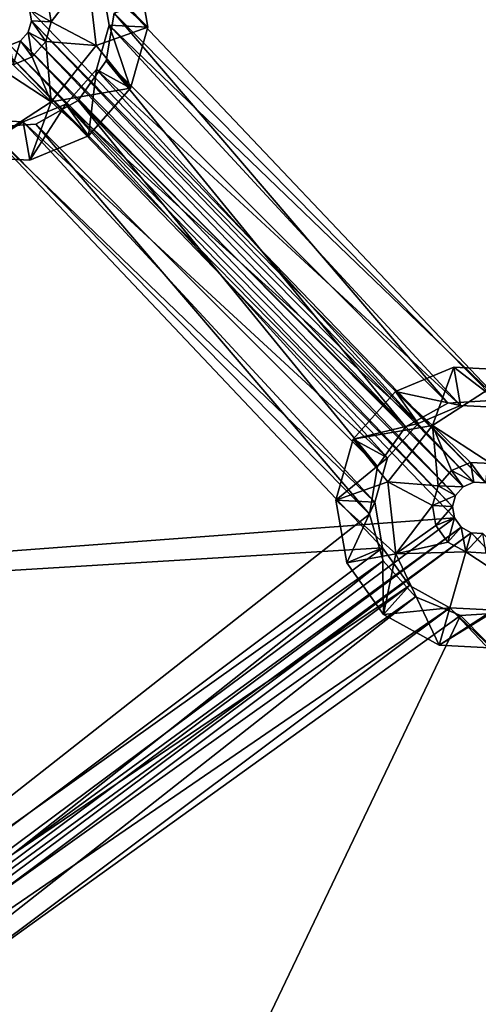
# Model space of a CAD drawing. Extents: x -496 to 95, y -46 to 256.
# Drawn here: x -320 to -311, y 35 to 54 of the extents above; entities that cross this region are included whole.
import ezdxf

# ---------------------------------------------------------------- set-up
doc = ezdxf.new("R2010")
doc.units = 0
doc.header["$MEASUREMENT"] = 0

msp = doc.modelspace()

# ---------------------------------------------------------------- linework, layer by layer
for points in [[(-360.941895, 107.948601, -1091.151611), (-261.113586, 117.437897, -1091.151611), (-283.5755, 38.534599, -1091.151611)], [(-261.113586, 117.437897, -1089.95166), (-360.941895, 107.948601, -1089.95166), (-283.5755, 38.534599, -1089.95166)], [(-360.941895, 107.948601, -1091.151611), (-283.5755, 38.534599, -1091.151611), (-363.43869, 99.177803, -1091.151611)], [(-283.5755, 38.534599, -1089.95166), (-360.941895, 107.948601, -1089.95166), (-363.43869, 99.177803, -1089.95166)], [(-363.43869, 99.177803, -1091.151611), (-285.073608, 36.8475, -1091.151611), (-367.031097, 96.7173, -1091.151611)], [(-285.073608, 36.8475, -1089.95166), (-363.43869, 99.177803, -1089.95166), (-367.031097, 96.7173, -1089.95166)], [(-363.43869, 99.177803, -1091.151611), (-284.51709, 37.862, -1091.151611), (-285.073608, 36.8475, -1091.151611)], [(-363.43869, 99.177803, -1091.151611), (-283.5755, 38.534599, -1091.151611), (-284.51709, 37.862, -1091.151611)], [(-284.51709, 37.862, -1089.95166), (-363.43869, 99.177803, -1089.95166), (-285.073608, 36.8475, -1089.95166)], [(-283.5755, 38.534599, -1089.95166), (-363.43869, 99.177803, -1089.95166), (-284.51709, 37.862, -1089.95166)], [(-367.031097, 96.7173, -1091.151611), (-285.073608, 36.8475, -1091.151611), (-356.550598, -3.472801, -1091.151611)], [(-285.073608, 36.8475, -1089.95166), (-367.031097, 96.7173, -1089.95166), (-356.550598, -3.472801, -1089.95166)], [(-319.687317, 53.9935, -1083.451782), (-308.277313, 68.183304, -1083.451782), (-310.893707, 44.875702, -1083.451782)], [(-308.021393, 66.705299, -1082.451782), (-318.303284, 54.571899, -1082.451782), (-310.483002, 46.318298, -1082.451782)], [(-318.052307, 53.925098, -1081.052002), (-310.685303, 46.466202, -1081.052002), (-298.955597, 60.928902, -1081.052002)], [(-310.685303, 46.466202, -1082.552002), (-318.052307, 53.925098, -1082.552002), (-298.955597, 60.928902, -1082.552002)], [(-318.560791, 54.684799, -1079.051758), (-317.402405, 53.655201, -1081.051758), (-317.611298, 54.861099, -1081.051758)], [(-318.303284, 54.571899, -1081.051758), (-317.611298, 54.861099, -1081.051758), (-317.402405, 53.655201, -1081.051758)], [(-318.560791, 54.684799, -1079.051758), (-319.332214, 54.141899, -1077.051758), (-319.265106, 53.753899, -1077.051758)], [(-318.400696, 53.303101, -1079.051758), (-318.560791, 54.684799, -1079.051758), (-319.265106, 53.753899, -1077.051758)], [(-318.400696, 53.303101, -1079.051758), (-317.402405, 53.655201, -1081.051758), (-318.560791, 54.684799, -1079.051758)], [(-318.151398, 53.694901, -1082.451782), (-318.303284, 54.571899, -1081.051758), (-318.151398, 53.694901, -1081.051758)], [(-318.151398, 53.694901, -1082.451782), (-318.303284, 54.571899, -1082.451782), (-318.303284, 54.571899, -1081.051758)], [(-318.151398, 53.694901, -1081.051758), (-318.303284, 54.571899, -1081.051758), (-317.402405, 53.655201, -1081.051758)], [(-318.303284, 54.571899, -1082.451782), (-318.151398, 53.694901, -1082.451782), (-310.483002, 46.318298, -1082.451782)], [(-319.332214, 54.141899, -1077.051758), (-319.687317, 53.9935, -1077.051758), (-319.265106, 53.753899, -1077.051758)], [(-319.265106, 53.753899, -1077.051758), (-319.687317, 53.9935, -1077.051758), (-319.649292, 53.7742, -1077.051758)], [(-319.687317, 53.9935, -1077.051758), (-319.649292, 53.7742, -1083.451782), (-319.649292, 53.7742, -1077.051758)], [(-319.687317, 53.9935, -1083.451782), (-319.649292, 53.7742, -1083.451782), (-319.687317, 53.9935, -1077.051758)], [(-319.649292, 53.7742, -1083.451782), (-319.687317, 53.9935, -1083.451782), (-310.893707, 44.875702, -1083.451782)], [(-318.205902, 53.003201, -1082.552002), (-318.205902, 53.003201, -1081.052002), (-318.052307, 53.925098, -1082.552002)], [(-318.205902, 53.003201, -1081.052002), (-318.052307, 53.925098, -1081.052002), (-318.052307, 53.925098, -1082.552002)], [(-318.205902, 53.003201, -1081.052002), (-311.618286, 46.4109, -1081.052002), (-318.052307, 53.925098, -1081.052002)], [(-311.618286, 46.4109, -1082.552002), (-318.205902, 53.003201, -1082.552002), (-318.052307, 53.925098, -1082.552002)], [(-318.052307, 53.925098, -1081.052002), (-311.618286, 46.4109, -1081.052002), (-310.685303, 46.466202, -1081.052002)], [(-311.618286, 46.4109, -1082.552002), (-318.052307, 53.925098, -1082.552002), (-310.685303, 46.466202, -1082.552002)], [(-319.649292, 53.7742, -1077.051758), (-319.710205, 53.5602, -1077.051758), (-319.372894, 53.375198, -1077.051758)], [(-319.649292, 53.7742, -1077.051758), (-319.710205, 53.5602, -1083.451782), (-319.710205, 53.5602, -1077.051758)], [(-319.649292, 53.7742, -1083.451782), (-319.710205, 53.5602, -1083.451782), (-319.649292, 53.7742, -1077.051758)], [(-319.710205, 53.5602, -1083.451782), (-319.649292, 53.7742, -1083.451782), (-311.115906, 44.887402, -1083.451782)], [(-319.265106, 53.753899, -1077.051758), (-319.649292, 53.7742, -1077.051758), (-319.372894, 53.375198, -1077.051758)], [(-311.115906, 44.887402, -1083.451782), (-319.649292, 53.7742, -1083.451782), (-310.893707, 44.875702, -1083.451782)], [(-318.400696, 53.303101, -1079.051758), (-319.265106, 53.753899, -1077.051758), (-319.372894, 53.375198, -1077.051758)], [(-318.395111, 52.838799, -1082.451782), (-318.151398, 53.694901, -1081.051758), (-318.395111, 52.838799, -1081.051758)], [(-318.395111, 52.838799, -1082.451782), (-318.151398, 53.694901, -1082.451782), (-318.151398, 53.694901, -1081.051758)], [(-318.395111, 52.838799, -1081.051758), (-318.151398, 53.694901, -1081.051758), (-317.737488, 52.4781, -1081.051758)], [(-318.151398, 53.694901, -1082.451782), (-318.395111, 52.838799, -1082.451782), (-311.371796, 46.365398, -1082.451782)], [(-318.151398, 53.694901, -1081.051758), (-317.402405, 53.655201, -1081.051758), (-317.737488, 52.4781, -1081.051758)], [(-310.483002, 46.318298, -1082.451782), (-318.151398, 53.694901, -1082.451782), (-311.371796, 46.365398, -1082.451782)], [(-319.710205, 53.5602, -1077.051758), (-319.858002, 53.393799, -1077.051758), (-319.634308, 53.0807, -1077.051758)], [(-319.710205, 53.5602, -1077.051758), (-319.858002, 53.393799, -1083.451782), (-319.858002, 53.393799, -1077.051758)], [(-319.710205, 53.5602, -1083.451782), (-319.858002, 53.393799, -1083.451782), (-319.710205, 53.5602, -1077.051758)], [(-319.858002, 53.393799, -1083.451782), (-319.710205, 53.5602, -1083.451782), (-311.321198, 44.801601, -1083.451782)], [(-319.372894, 53.375198, -1077.051758), (-319.710205, 53.5602, -1077.051758), (-319.634308, 53.0807, -1077.051758)], [(-311.321198, 44.801601, -1083.451782), (-319.710205, 53.5602, -1083.451782), (-311.115906, 44.887402, -1083.451782)], [(-318.400696, 53.303101, -1079.051758), (-317.737488, 52.4781, -1081.051758), (-317.402405, 53.655201, -1081.051758)], [(-334.883698, 42.4562, -1083.451782), (-320.285492, 53.319801, -1083.451782), (-311.491913, 44.202, -1083.451782)], [(-311.491913, 44.202, -1083.451782), (-320.285492, 53.319801, -1083.451782), (-311.529907, 44.4212, -1083.451782)], [(-320.285492, 53.319801, -1083.451782), (-320.063293, 53.307999, -1083.451782), (-311.529907, 44.4212, -1083.451782)], [(-319.858002, 53.393799, -1077.051758), (-320.063293, 53.307999, -1077.051758), (-319.997589, 52.928902, -1077.051758)], [(-319.858002, 53.393799, -1077.051758), (-320.063293, 53.307999, -1083.451782), (-320.063293, 53.307999, -1077.051758)], [(-319.858002, 53.393799, -1083.451782), (-320.063293, 53.307999, -1083.451782), (-319.858002, 53.393799, -1077.051758)], [(-320.063293, 53.307999, -1083.451782), (-319.858002, 53.393799, -1083.451782), (-311.468903, 44.635201, -1083.451782)], [(-311.529907, 44.4212, -1083.451782), (-320.063293, 53.307999, -1083.451782), (-311.468903, 44.635201, -1083.451782)], [(-319.858002, 53.393799, -1077.051758), (-319.997589, 52.928902, -1077.051758), (-319.634308, 53.0807, -1077.051758)], [(-311.468903, 44.635201, -1083.451782), (-319.858002, 53.393799, -1083.451782), (-311.321198, 44.801601, -1083.451782)], [(-319.264496, 52.212898, -1079.051758), (-319.372894, 53.375198, -1077.051758), (-319.634308, 53.0807, -1077.051758)], [(-319.264496, 52.212898, -1079.051758), (-318.400696, 53.303101, -1079.051758), (-319.372894, 53.375198, -1077.051758)], [(-319.264496, 52.212898, -1079.051758), (-317.737488, 52.4781, -1081.051758), (-318.400696, 53.303101, -1079.051758)], [(-319.264496, 52.212898, -1079.051758), (-320.390808, 52.949699, -1077.051758), (-320.901489, 51.1558, -1081.051758)], [(-319.264496, 52.212898, -1079.051758), (-319.997589, 52.928902, -1077.051758), (-320.390808, 52.949699, -1077.051758)], [(-319.264496, 52.212898, -1079.051758), (-319.634308, 53.0807, -1077.051758), (-319.997589, 52.928902, -1077.051758)], [(-318.744293, 52.2393, -1082.552002), (-318.744293, 52.2393, -1081.052002), (-318.205902, 53.003201, -1082.552002)], [(-318.744293, 52.2393, -1081.052002), (-318.205902, 53.003201, -1081.052002), (-318.205902, 53.003201, -1082.552002)], [(-318.205902, 53.003201, -1081.052002), (-318.744293, 52.2393, -1081.052002), (-312.434814, 45.9562, -1081.052002)], [(-318.744293, 52.2393, -1082.552002), (-318.205902, 53.003201, -1082.552002), (-312.434814, 45.9562, -1082.552002)], [(-318.205902, 53.003201, -1081.052002), (-312.434814, 45.9562, -1081.052002), (-311.618286, 46.4109, -1081.052002)], [(-312.434814, 45.9562, -1082.552002), (-318.205902, 53.003201, -1082.552002), (-311.618286, 46.4109, -1082.552002)], [(-318.986084, 52.173199, -1082.451782), (-318.395111, 52.838799, -1081.051758), (-318.986084, 52.173199, -1081.051758)], [(-318.986084, 52.173199, -1082.451782), (-318.395111, 52.838799, -1082.451782), (-318.395111, 52.838799, -1081.051758)], [(-318.986084, 52.173199, -1081.051758), (-318.395111, 52.838799, -1081.051758), (-318.550201, 51.562901, -1081.051758)], [(-318.395111, 52.838799, -1082.451782), (-318.986084, 52.173199, -1082.451782), (-312.193115, 46.022202, -1082.451782)], [(-318.395111, 52.838799, -1081.051758), (-317.737488, 52.4781, -1081.051758), (-318.550201, 51.562901, -1081.051758)], [(-311.371796, 46.365398, -1082.451782), (-318.395111, 52.838799, -1082.451782), (-312.193115, 46.022202, -1082.451782)], [(-319.264496, 52.212898, -1079.051758), (-318.550201, 51.562901, -1081.051758), (-317.737488, 52.4781, -1081.051758)], [(-319.264496, 52.212898, -1079.051758), (-320.901489, 51.1558, -1081.051758), (-319.679413, 51.091, -1081.051758)], [(-319.807404, 51.830002, -1082.451782), (-318.986084, 52.173199, -1081.051758), (-319.807404, 51.830002, -1081.051758)], [(-319.807404, 51.830002, -1082.451782), (-318.986084, 52.173199, -1082.451782), (-318.986084, 52.173199, -1081.051758)], [(-319.807404, 51.830002, -1081.051758), (-318.986084, 52.173199, -1081.051758), (-319.679413, 51.091, -1081.051758)], [(-318.986084, 52.173199, -1082.451782), (-319.807404, 51.830002, -1082.451782), (-312.784088, 45.356701, -1082.451782)], [(-319.264496, 52.212898, -1079.051758), (-319.679413, 51.091, -1081.051758), (-318.550201, 51.562901, -1081.051758)], [(-319.679413, 51.091, -1081.051758), (-318.986084, 52.173199, -1081.051758), (-318.550201, 51.562901, -1081.051758)], [(-319.560913, 51.784599, -1082.552002), (-319.560913, 51.784599, -1081.052002), (-318.744293, 52.2393, -1082.552002)], [(-319.560913, 51.784599, -1081.052002), (-318.744293, 52.2393, -1081.052002), (-318.744293, 52.2393, -1082.552002)], [(-319.560913, 51.784599, -1081.052002), (-312.973206, 45.192299, -1081.052002), (-318.744293, 52.2393, -1081.052002)], [(-312.973206, 45.192299, -1082.552002), (-319.560913, 51.784599, -1082.552002), (-318.744293, 52.2393, -1082.552002)], [(-312.193115, 46.022202, -1082.451782), (-318.986084, 52.173199, -1082.451782), (-312.784088, 45.356701, -1082.451782)], [(-318.744293, 52.2393, -1081.052002), (-312.973206, 45.192299, -1081.052002), (-312.434814, 45.9562, -1081.052002)], [(-312.973206, 45.192299, -1082.552002), (-318.744293, 52.2393, -1082.552002), (-312.434814, 45.9562, -1082.552002)], [(-320.696198, 51.877102, -1082.451782), (-333.385803, 42.3769, -1082.451782), (-312.875916, 43.6236, -1082.451782)], [(-320.696198, 51.877102, -1081.051758), (-319.807404, 51.830002, -1081.051758), (-320.901489, 51.1558, -1081.051758)], [(-320.901489, 51.1558, -1081.051758), (-319.807404, 51.830002, -1081.051758), (-319.679413, 51.091, -1081.051758)], [(-320.696198, 51.877102, -1082.451782), (-319.807404, 51.830002, -1081.051758), (-320.696198, 51.877102, -1081.051758)], [(-320.696198, 51.877102, -1082.451782), (-319.807404, 51.830002, -1082.451782), (-319.807404, 51.830002, -1081.051758)], [(-313.027802, 44.500599, -1082.451782), (-320.696198, 51.877102, -1082.451782), (-312.875916, 43.6236, -1082.451782)], [(-319.807404, 51.830002, -1082.451782), (-320.696198, 51.877102, -1082.451782), (-313.027802, 44.500599, -1082.451782)], [(-320.493805, 51.729301, -1082.552002), (-320.493805, 51.729301, -1081.052002), (-319.560913, 51.784599, -1082.552002)], [(-320.493805, 51.729301, -1081.052002), (-319.560913, 51.784599, -1081.052002), (-319.560913, 51.784599, -1082.552002)], [(-320.493805, 51.729301, -1081.052002), (-313.126892, 44.270401, -1081.052002), (-319.560913, 51.784599, -1081.052002)], [(-313.126892, 44.270401, -1082.552002), (-320.493805, 51.729301, -1082.552002), (-319.560913, 51.784599, -1082.552002)], [(-312.784088, 45.356701, -1082.451782), (-319.807404, 51.830002, -1082.451782), (-313.027802, 44.500599, -1082.451782)], [(-319.560913, 51.784599, -1081.052002), (-313.126892, 44.270401, -1081.052002), (-312.973206, 45.192299, -1081.052002)], [(-313.126892, 44.270401, -1082.552002), (-319.560913, 51.784599, -1082.552002), (-312.973206, 45.192299, -1082.552002)], [(-320.493805, 51.729301, -1081.052002), (-327.800293, 32.753799, -1081.052002), (-313.126892, 44.270401, -1081.052002)], [(-327.800293, 32.753799, -1082.552002), (-320.493805, 51.729301, -1082.552002), (-313.126892, 44.270401, -1082.552002)], [(-312.628998, 46.6325, -1081.051758), (-311.499817, 47.104401, -1081.051758), (-311.371796, 46.365398, -1081.051758)], [(-311.914703, 45.982601, -1079.051758), (-311.499817, 47.104401, -1081.051758), (-312.628998, 46.6325, -1081.051758)], [(-311.914703, 45.982601, -1079.051758), (-310.277588, 47.0397, -1081.051758), (-311.499817, 47.104401, -1081.051758)], [(-311.499817, 47.104401, -1081.051758), (-310.483002, 46.318298, -1081.051758), (-311.371796, 46.365398, -1081.051758)], [(-311.499817, 47.104401, -1081.051758), (-310.277588, 47.0397, -1081.051758), (-310.483002, 46.318298, -1081.051758)], [(-311.914703, 45.982601, -1079.051758), (-310.7883, 45.245701, -1077.051758), (-310.277588, 47.0397, -1081.051758)], [(-313.441589, 45.7174, -1081.051758), (-312.628998, 46.6325, -1081.051758), (-312.193115, 46.022202, -1081.051758)], [(-311.914703, 45.982601, -1079.051758), (-312.628998, 46.6325, -1081.051758), (-313.441589, 45.7174, -1081.051758)], [(-312.628998, 46.6325, -1081.051758), (-311.371796, 46.365398, -1081.051758), (-312.193115, 46.022202, -1081.051758)], [(-311.618286, 46.4109, -1082.552002), (-312.434814, 45.9562, -1081.052002), (-312.434814, 45.9562, -1082.552002)], [(-311.618286, 46.4109, -1081.052002), (-312.434814, 45.9562, -1081.052002), (-311.618286, 46.4109, -1082.552002)], [(-312.193115, 46.022202, -1082.451782), (-312.193115, 46.022202, -1081.051758), (-311.371796, 46.365398, -1081.051758)], [(-311.371796, 46.365398, -1082.451782), (-312.193115, 46.022202, -1082.451782), (-311.371796, 46.365398, -1081.051758)], [(-310.685303, 46.466202, -1082.552002), (-311.618286, 46.4109, -1081.052002), (-311.618286, 46.4109, -1082.552002)], [(-310.685303, 46.466202, -1081.052002), (-311.618286, 46.4109, -1081.052002), (-310.685303, 46.466202, -1082.552002)], [(-311.371796, 46.365398, -1082.451782), (-311.371796, 46.365398, -1081.051758), (-310.483002, 46.318298, -1081.051758)], [(-310.483002, 46.318298, -1082.451782), (-311.371796, 46.365398, -1082.451782), (-310.483002, 46.318298, -1081.051758)], [(-313.441589, 45.7174, -1081.051758), (-312.193115, 46.022202, -1081.051758), (-312.784088, 45.356701, -1081.051758)], [(-311.914703, 45.982601, -1079.051758), (-313.441589, 45.7174, -1081.051758), (-312.778503, 44.892399, -1079.051758)], [(-312.434814, 45.9562, -1082.552002), (-312.973206, 45.192299, -1081.052002), (-312.973206, 45.192299, -1082.552002)], [(-312.434814, 45.9562, -1081.052002), (-312.973206, 45.192299, -1081.052002), (-312.434814, 45.9562, -1082.552002)], [(-312.784088, 45.356701, -1082.451782), (-312.784088, 45.356701, -1081.051758), (-312.193115, 46.022202, -1081.051758)], [(-312.193115, 46.022202, -1082.451782), (-312.784088, 45.356701, -1082.451782), (-312.193115, 46.022202, -1081.051758)], [(-311.914703, 45.982601, -1079.051758), (-312.778503, 44.892399, -1079.051758), (-311.806305, 44.820301, -1077.051758)], [(-311.914703, 45.982601, -1079.051758), (-311.181488, 45.266602, -1077.051758), (-310.7883, 45.245701, -1077.051758)], [(-311.914703, 45.982601, -1079.051758), (-311.5448, 45.1147, -1077.051758), (-311.181488, 45.266602, -1077.051758)], [(-311.914703, 45.982601, -1079.051758), (-311.806305, 44.820301, -1077.051758), (-311.5448, 45.1147, -1077.051758)], [(-313.441589, 45.7174, -1081.051758), (-312.784088, 45.356701, -1081.051758), (-313.776703, 44.540298, -1081.051758)], [(-312.778503, 44.892399, -1079.051758), (-313.441589, 45.7174, -1081.051758), (-313.776703, 44.540298, -1081.051758)], [(-313.776703, 44.540298, -1081.051758), (-312.784088, 45.356701, -1081.051758), (-313.027802, 44.500599, -1081.051758)], [(-313.027802, 44.500599, -1082.451782), (-313.027802, 44.500599, -1081.051758), (-312.784088, 45.356701, -1081.051758)], [(-312.784088, 45.356701, -1082.451782), (-313.027802, 44.500599, -1082.451782), (-312.784088, 45.356701, -1081.051758)], [(-312.973206, 45.192299, -1082.552002), (-313.126892, 44.270401, -1081.052002), (-313.126892, 44.270401, -1082.552002)], [(-312.973206, 45.192299, -1081.052002), (-313.126892, 44.270401, -1081.052002), (-312.973206, 45.192299, -1082.552002)], [(-311.181488, 45.266602, -1077.051758), (-311.5448, 45.1147, -1077.051758), (-311.115906, 44.887402, -1077.051758)], [(-311.181488, 45.266602, -1077.051758), (-311.115906, 44.887402, -1077.051758), (-310.893707, 44.875702, -1077.051758)], [(-310.7883, 45.245701, -1077.051758), (-311.181488, 45.266602, -1077.051758), (-310.893707, 44.875702, -1077.051758)], [(-311.5448, 45.1147, -1077.051758), (-311.806305, 44.820301, -1077.051758), (-311.321198, 44.801601, -1077.051758)], [(-311.115906, 44.887402, -1077.051758), (-311.5448, 45.1147, -1077.051758), (-311.321198, 44.801601, -1077.051758)], [(-312.778503, 44.892399, -1079.051758), (-313.776703, 44.540298, -1081.051758), (-312.618408, 43.510601, -1079.051758)], [(-312.778503, 44.892399, -1079.051758), (-311.914093, 44.441601, -1077.051758), (-311.806305, 44.820301, -1077.051758)], [(-312.778503, 44.892399, -1079.051758), (-312.618408, 43.510601, -1079.051758), (-311.914093, 44.441601, -1077.051758)], [(-311.468903, 44.635201, -1077.051758), (-311.806305, 44.820301, -1077.051758), (-311.914093, 44.441601, -1077.051758)], [(-311.321198, 44.801601, -1077.051758), (-311.806305, 44.820301, -1077.051758), (-311.468903, 44.635201, -1077.051758)], [(-311.468903, 44.635201, -1077.051758), (-311.468903, 44.635201, -1083.451782), (-311.321198, 44.801601, -1077.051758)], [(-311.468903, 44.635201, -1083.451782), (-311.321198, 44.801601, -1083.451782), (-311.321198, 44.801601, -1077.051758)], [(-311.321198, 44.801601, -1077.051758), (-311.321198, 44.801601, -1083.451782), (-311.115906, 44.887402, -1077.051758)], [(-311.321198, 44.801601, -1083.451782), (-311.115906, 44.887402, -1083.451782), (-311.115906, 44.887402, -1077.051758)], [(-311.115906, 44.887402, -1077.051758), (-311.115906, 44.887402, -1083.451782), (-310.893707, 44.875702, -1077.051758)], [(-311.115906, 44.887402, -1083.451782), (-310.893707, 44.875702, -1083.451782), (-310.893707, 44.875702, -1077.051758)], [(-311.468903, 44.635201, -1077.051758), (-311.914093, 44.441601, -1077.051758), (-311.529907, 44.4212, -1077.051758)], [(-311.529907, 44.4212, -1077.051758), (-311.529907, 44.4212, -1083.451782), (-311.468903, 44.635201, -1077.051758)], [(-311.529907, 44.4212, -1083.451782), (-311.468903, 44.635201, -1083.451782), (-311.468903, 44.635201, -1077.051758)], [(-313.776703, 44.540298, -1081.051758), (-313.027802, 44.500599, -1081.051758), (-313.567902, 43.3344, -1081.051758)], [(-312.618408, 43.510601, -1079.051758), (-313.776703, 44.540298, -1081.051758), (-313.567902, 43.3344, -1081.051758)], [(-313.567902, 43.3344, -1081.051758), (-313.027802, 44.500599, -1081.051758), (-312.875916, 43.6236, -1081.051758)], [(-312.875916, 43.6236, -1082.451782), (-312.875916, 43.6236, -1081.051758), (-313.027802, 44.500599, -1081.051758)], [(-313.027802, 44.500599, -1082.451782), (-312.875916, 43.6236, -1082.451782), (-313.027802, 44.500599, -1081.051758)], [(-312.618408, 43.510601, -1079.051758), (-311.846893, 44.0536, -1077.051758), (-311.914093, 44.441601, -1077.051758)], [(-311.529907, 44.4212, -1077.051758), (-311.914093, 44.441601, -1077.051758), (-311.846893, 44.0536, -1077.051758)], [(-311.529907, 44.4212, -1077.051758), (-311.846893, 44.0536, -1077.051758), (-311.491913, 44.202, -1077.051758)], [(-311.491913, 44.202, -1077.051758), (-311.491913, 44.202, -1083.451782), (-311.529907, 44.4212, -1077.051758)], [(-311.491913, 44.202, -1083.451782), (-311.529907, 44.4212, -1083.451782), (-311.529907, 44.4212, -1077.051758)], [(-334.883698, 42.4562, -1083.451782), (-311.491913, 44.202, -1083.451782), (-328.678101, 31.411201, -1083.451782)], [(-328.678101, 31.411201, -1083.451782), (-311.491913, 44.202, -1083.451782), (-311.36261, 44.020901, -1083.451782)], [(-313.126892, 44.270401, -1081.052002), (-327.800293, 32.753799, -1081.052002), (-312.865295, 43.373199, -1081.052002)], [(-327.800293, 32.753799, -1082.552002), (-313.126892, 44.270401, -1082.552002), (-312.865295, 43.373199, -1082.552002)], [(-313.126892, 44.270401, -1082.552002), (-312.865295, 43.373199, -1081.052002), (-312.865295, 43.373199, -1082.552002)], [(-313.126892, 44.270401, -1081.052002), (-312.865295, 43.373199, -1081.052002), (-313.126892, 44.270401, -1082.552002)], [(-311.491913, 44.202, -1077.051758), (-311.846893, 44.0536, -1077.051758), (-311.618011, 43.7332, -1077.051758)], [(-311.491913, 44.202, -1077.051758), (-311.618011, 43.7332, -1077.051758), (-311.36261, 44.020901, -1077.051758)], [(-311.36261, 44.020901, -1077.051758), (-311.36261, 44.020901, -1083.451782), (-311.491913, 44.202, -1077.051758)], [(-311.36261, 44.020901, -1083.451782), (-311.491913, 44.202, -1083.451782), (-311.491913, 44.202, -1077.051758)], [(-328.678101, 31.411201, -1083.451782), (-311.36261, 44.020901, -1083.451782), (-328.548706, 31.230103, -1083.451782)], [(-311.36261, 44.020901, -1083.451782), (-311.167511, 43.913898, -1083.451782), (-328.548706, 31.230103, -1083.451782)], [(-312.618408, 43.510601, -1079.051758), (-311.618011, 43.7332, -1077.051758), (-311.846893, 44.0536, -1077.051758)], [(-311.36261, 44.020901, -1077.051758), (-311.618011, 43.7332, -1077.051758), (-311.272797, 43.5438, -1077.051758)], [(-311.167511, 43.913898, -1077.051758), (-311.36261, 44.020901, -1077.051758), (-311.272797, 43.5438, -1077.051758)], [(-311.167511, 43.913898, -1077.051758), (-311.167511, 43.913898, -1083.451782), (-311.36261, 44.020901, -1077.051758)], [(-311.167511, 43.913898, -1083.451782), (-311.36261, 44.020901, -1083.451782), (-311.36261, 44.020901, -1077.051758)], [(-328.548706, 31.230103, -1083.451782), (-311.167511, 43.913898, -1083.451782), (-328.510803, 31.010902, -1083.451782)], [(-328.510803, 31.010902, -1083.451782), (-311.167511, 43.913898, -1083.451782), (-302.373901, 34.795998, -1083.451782)], [(-310.945313, 43.9021, -1077.051758), (-311.167511, 43.913898, -1077.051758), (-311.272797, 43.5438, -1077.051758)], [(-310.945313, 43.9021, -1077.051758), (-311.272797, 43.5438, -1077.051758), (-310.879608, 43.522999, -1077.051758)], [(-310.945313, 43.9021, -1077.051758), (-311.167511, 43.913898, -1083.451782), (-311.167511, 43.913898, -1077.051758)], [(-310.945313, 43.9021, -1083.451782), (-311.167511, 43.913898, -1083.451782), (-310.945313, 43.9021, -1077.051758)], [(-302.373901, 34.795998, -1083.451782), (-311.167511, 43.913898, -1083.451782), (-302.411804, 35.015301, -1083.451782)], [(-311.167511, 43.913898, -1083.451782), (-310.945313, 43.9021, -1083.451782), (-302.411804, 35.015301, -1083.451782)], [(-312.618408, 43.510601, -1079.051758), (-311.272797, 43.5438, -1077.051758), (-311.618011, 43.7332, -1077.051758)], [(-312.875916, 43.6236, -1082.451782), (-333.385803, 42.3769, -1082.451782), (-327.682098, 32.532799, -1082.451782)], [(-312.875916, 43.6236, -1082.451782), (-327.682098, 32.532799, -1082.451782), (-312.35849, 42.8993, -1082.451782)], [(-313.567902, 43.3344, -1081.051758), (-312.875916, 43.6236, -1081.051758), (-312.856506, 42.338501, -1081.051758)], [(-312.618408, 43.510601, -1079.051758), (-313.567902, 43.3344, -1081.051758), (-312.856506, 42.338501, -1081.051758)], [(-312.35849, 42.8993, -1082.451782), (-312.35849, 42.8993, -1081.051758), (-312.875916, 43.6236, -1081.051758)], [(-312.875916, 43.6236, -1082.451782), (-312.35849, 42.8993, -1082.451782), (-312.875916, 43.6236, -1081.051758)], [(-312.856506, 42.338501, -1081.051758), (-312.875916, 43.6236, -1081.051758), (-312.35849, 42.8993, -1081.051758)], [(-312.618408, 43.510601, -1079.051758), (-312.856506, 42.338501, -1081.051758), (-311.783508, 41.749901, -1081.051758)], [(-312.618408, 43.510601, -1079.051758), (-311.783508, 41.749901, -1081.051758), (-311.272797, 43.5438, -1077.051758)], [(-310.146393, 42.8069, -1079.051758), (-311.272797, 43.5438, -1077.051758), (-311.783508, 41.749901, -1081.051758)], [(-310.146393, 42.8069, -1079.051758), (-310.879608, 43.522999, -1077.051758), (-311.272797, 43.5438, -1077.051758)], [(-327.800293, 32.753799, -1081.052002), (-327.175293, 32.058998, -1081.052002), (-312.865295, 43.373199, -1081.052002)], [(-327.175293, 32.058998, -1082.552002), (-327.800293, 32.753799, -1082.552002), (-312.865295, 43.373199, -1082.552002)], [(-312.865295, 43.373199, -1081.052002), (-327.175293, 32.058998, -1081.052002), (-312.240417, 42.678299, -1081.052002)], [(-327.175293, 32.058998, -1082.552002), (-312.865295, 43.373199, -1082.552002), (-312.240417, 42.678299, -1082.552002)], [(-312.865295, 43.373199, -1082.552002), (-312.865295, 43.373199, -1081.052002), (-312.240417, 42.678299, -1082.552002)], [(-312.865295, 43.373199, -1081.052002), (-312.240417, 42.678299, -1081.052002), (-312.240417, 42.678299, -1082.552002)], [(-312.35849, 42.8993, -1082.451782), (-327.682098, 32.532799, -1082.451782), (-327.164703, 31.808502, -1082.451782)], [(-311.578186, 42.471199, -1082.451782), (-312.35849, 42.8993, -1082.451782), (-327.164703, 31.808502, -1082.451782)], [(-312.35849, 42.8993, -1081.051758), (-311.578186, 42.471199, -1081.051758), (-312.856506, 42.338501, -1081.051758)], [(-311.578186, 42.471199, -1082.451782), (-311.578186, 42.471199, -1081.051758), (-312.35849, 42.8993, -1081.051758)], [(-312.35849, 42.8993, -1082.451782), (-311.578186, 42.471199, -1082.451782), (-312.35849, 42.8993, -1081.051758)], [(-327.175293, 32.058998, -1081.052002), (-326.913788, 31.161697, -1081.052002), (-312.240417, 42.678299, -1081.052002)], [(-326.913788, 31.161697, -1082.552002), (-327.175293, 32.058998, -1082.552002), (-312.240417, 42.678299, -1082.552002)], [(-312.240417, 42.678299, -1081.052002), (-326.913788, 31.161697, -1081.052002), (-311.375793, 42.323299, -1081.052002)], [(-326.913788, 31.161697, -1082.552002), (-312.240417, 42.678299, -1082.552002), (-311.375793, 42.323299, -1082.552002)], [(-312.240417, 42.678299, -1082.552002), (-312.240417, 42.678299, -1081.052002), (-311.375793, 42.323299, -1082.552002)], [(-312.240417, 42.678299, -1081.052002), (-311.375793, 42.323299, -1081.052002), (-311.375793, 42.323299, -1082.552002)], [(-310.146393, 42.8069, -1079.051758), (-311.783508, 41.749901, -1081.051758), (-310.561401, 41.685101, -1081.051758)], [(-311.578186, 42.471199, -1082.451782), (-327.164703, 31.808502, -1082.451782), (-327.012909, 30.931503, -1082.451782)], [(-311.578186, 42.471199, -1082.451782), (-327.012909, 30.931503, -1082.451782), (-303.757904, 34.217598, -1082.451782)], [(-326.913788, 31.161697, -1081.052002), (-321.427399, 21.308502, -1081.052002), (-311.375793, 42.323299, -1081.052002)], [(-321.427399, 21.308502, -1082.552002), (-326.913788, 31.161697, -1082.552002), (-311.375793, 42.323299, -1082.552002)], [(-311.375793, 42.323299, -1081.052002), (-321.427399, 21.308502, -1081.052002), (-304.008789, 34.864502, -1081.052002)], [(-321.427399, 21.308502, -1082.552002), (-311.375793, 42.323299, -1082.552002), (-304.008789, 34.864502, -1082.552002)], [(-312.856506, 42.338501, -1081.051758), (-311.578186, 42.471199, -1081.051758), (-311.783508, 41.749901, -1081.051758)], [(-311.578186, 42.471199, -1081.051758), (-310.689301, 42.424099, -1081.051758), (-311.783508, 41.749901, -1081.051758)], [(-311.783508, 41.749901, -1081.051758), (-310.689301, 42.424099, -1081.051758), (-310.561401, 41.685101, -1081.051758)], [(-311.578186, 42.471199, -1082.451782), (-310.689301, 42.424099, -1081.051758), (-311.578186, 42.471199, -1081.051758)], [(-311.578186, 42.471199, -1082.451782), (-310.689301, 42.424099, -1082.451782), (-310.689301, 42.424099, -1081.051758)], [(-303.909698, 35.0947, -1082.451782), (-311.578186, 42.471199, -1082.451782), (-303.757904, 34.217598, -1082.451782)], [(-310.689301, 42.424099, -1082.451782), (-311.578186, 42.471199, -1082.451782), (-303.909698, 35.0947, -1082.451782)], [(-311.375793, 42.323299, -1082.552002), (-311.375793, 42.323299, -1081.052002), (-310.44281, 42.3787, -1082.552002)], [(-311.375793, 42.323299, -1081.052002), (-310.44281, 42.3787, -1081.052002), (-310.44281, 42.3787, -1082.552002)], [(-311.375793, 42.323299, -1081.052002), (-304.008789, 34.864502, -1081.052002), (-310.44281, 42.3787, -1081.052002)], [(-304.008789, 34.864502, -1082.552002), (-311.375793, 42.323299, -1082.552002), (-310.44281, 42.3787, -1082.552002)], [(-356.550598, -3.472801, -1091.151611), (-285.073608, 36.8475, -1091.151611), (-308.183411, 1.498199, -1091.151611)], [(-285.073608, 36.8475, -1089.95166), (-356.550598, -3.472801, -1089.95166), (-308.183411, 1.498199, -1089.95166)], [(-304.008789, 34.864502, -1081.052002), (-321.427399, 21.308502, -1081.052002), (-303.747314, 33.967201, -1081.052002)], [(-321.427399, 21.308502, -1082.552002), (-304.008789, 34.864502, -1082.552002), (-303.747314, 33.967201, -1082.552002)]]:
    msp.add_3dface(points)

doc.saveas('drawing.dxf')
